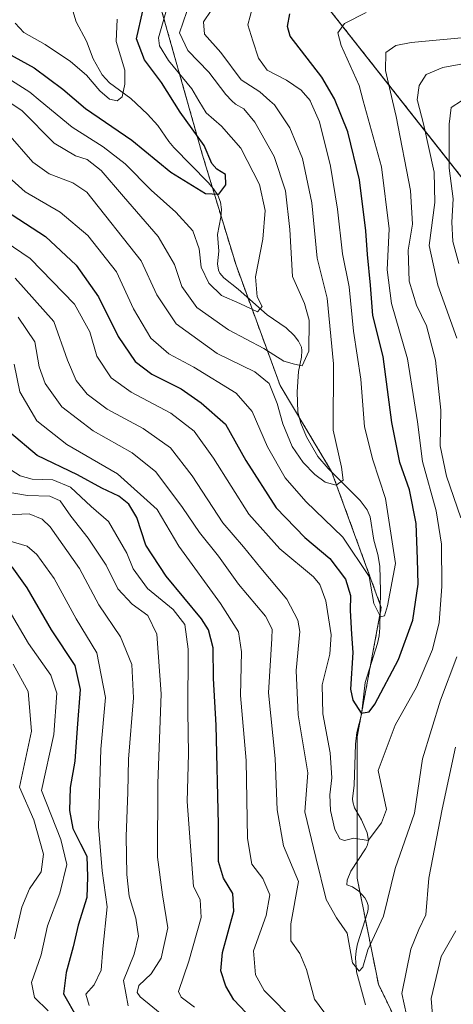
# Model space of a CAD drawing. Units: metres. Extents: x 579719 to 583121, y 4768225 to 4770579.
# Drawn here: x 582441 to 582546, y 4769551 to 4769789 of the extents above; entities that cross this region are included whole.
import ezdxf

# ---------------------------------------------------------------- set-up
doc = ezdxf.new("R2010")
doc.units = ezdxf.units.M
doc.header["$MEASUREMENT"] = 0
doc.linetypes.add('TRAZOS', pattern=[0.75, 0.5, -0.25])
for name, color, linetype, lineweight in [('Arbolado forestal', 92, 'TRAZOS', 0), ('Arbolado forestal CxS', 92, 'Continuous', 0), ('Corriente natural lineal', 142, 'Continuous', 13), ('Curva de nivel maestra', 36, 'Continuous', 30), ('Curva de nivel normal', 36, 'Continuous', 0), ('Entidad de ámbito territorial', 19, 'Continuous', 0), ('Entidad de ámbito territorial CxS', 92, 'Continuous', 0), ('Municipio', 9, 'Continuous', 13), ('Municipio CxS', 142, 'Continuous', 0)]:
    doc.layers.add(name, color=color, linetype=linetype, lineweight=lineweight)

# ---------------------------------------------------------------- blocks, each defined once
blk = doc.blocks.new('*U150')
at = {"layer": 'Arbolado forestal CxS', "color": 92, "linetype": 'Continuous', "lineweight": 0}
blk.add_polyline3d([(582405.5, 4769930.62, 294.05), (582469.2, 4769850.37, 303.45), (582469.2, 4769850.37, 303.45), (582473.24, 4769798.5, 322.33), (582485.22, 4769756.1, 324.42), (582493.28, 4769729.56, 328.7), (582503.92, 4769700.53, 337.94), (582516.32, 4769679.77, 339.27), (582528.29, 4769646.95, 345.05), (582522.46, 4769615.73, 351.24), (582522.47, 4769581.65, 356.78), (582527.59, 4769556.05, 361.53), (582544.24, 4769521.48, 369.71)], dxfattribs=at)

msp = doc.modelspace()

# ---------------------------------------------------------------- linework, layer by layer
at = {"layer": 'Arbolado forestal', "color": 92, "linetype": 'TRAZOS', "lineweight": 0}
for points in [[(582469.2, 4769850.37, 303.45), (582478.44, 4769838.73, 312.15), (582562.94, 4769731.36, 382.38)], [(582473.24, 4769798.5, 322.33), (582485.22, 4769756.1, 324.42), (582487.59, 4769748.3, 324.57), (582489.66, 4769741.47, 326.18), (582493.28, 4769729.56, 328.7), (582496.13, 4769721.77, 329.66), (582503.92, 4769700.53, 337.94), (582508.51, 4769692.85, 337.59), (582516.32, 4769679.77, 339.27), (582516.37, 4769679.65, 339.26), (582528.03, 4769647.67, 344.9), (582528.29, 4769646.95, 345.05), (582528, 4769645.38, 345.2), (582525.61, 4769632.59, 347.73), (582523.66, 4769622.17, 349.99), (582523.31, 4769620.29, 350.5), (582522.46, 4769615.73, 351.24), (582522.47, 4769597.57, 353.72), (582522.47, 4769585.69, 356.09), (582522.47, 4769581.65, 356.78), (582523.16, 4769578.2, 357.36), (582524.45, 4769571.76, 358.44), (582527.59, 4769556.05, 361.53), (582544.24, 4769521.48, 369.71)]]:
    msp.add_polyline3d(points, dxfattribs=at)
at = {"layer": 'Arbolado forestal CxS', "color": 92, "linetype": 'Continuous', "lineweight": 0}
for points in [[(582757.47, 4769743.59, 386.12), (582702.74, 4769764.12, 349.37), (582657.14, 4769790.34, 346.05), (582626.36, 4769800.6, 351.57), (582599, 4769800.6, 355.28), (582587.59, 4769796.04, 358.23), (582587.59, 4769776.66, 370.28), (582587.59, 4769758.42, 383.67), (582575.05, 4769753.86, 385.2), (582562.94, 4769731.36, 382.38), (582478.44, 4769838.73, 312.15), (582469.2, 4769850.37, 303.45), (582405.5, 4769930.62, 294.05)], [(582544.24, 4769521.48, 369.71), (582527.59, 4769556.05, 361.53), (582522.47, 4769581.65, 356.78), (582522.46, 4769615.73, 351.24), (582528.29, 4769646.95, 345.05), (582516.32, 4769679.77, 339.27), (582503.92, 4769700.53, 337.94), (582493.28, 4769729.56, 328.7), (582485.22, 4769756.1, 324.42), (582473.24, 4769798.5, 322.33), (582469.2, 4769850.37, 303.45), (582478.44, 4769838.73, 312.15), (582562.94, 4769731.36, 382.38), (582562.94, 4769731.36, 382.38), (582565.12, 4769728.6, 383.56), (582581.38, 4769707.79, 393.59), (582638.23, 4769677.98, 415.9), (582667.9, 4769649.89, 429.29), (582686.03, 4769628.6, 433.67), (582705.48, 4769604.16, 442.18), (582744.32, 4769558.44, 464.87), (582773.4, 4769527.8, 484.68)]]:
    msp.add_polyline3d(points, dxfattribs=at)
at = {"layer": 'Corriente natural lineal', "color": 142, "linetype": 'Continuous', "lineweight": 13}
msp.add_polyline3d([(582524.46, 4769551.06, 361.56), (582522.33, 4769559.05, 360.37), (582522.1, 4769562.43, 359.95), (582522.23, 4769564.12, 359.78), (582522.55, 4769565.76, 359.65), (582524.96, 4769573.38, 358), (582525.14, 4769574.17, 357.92), (582525.11, 4769575.08, 357.84), (582524.82, 4769576.04, 357.75), (582524.33, 4769576.92, 357.63), (582522.91, 4769578.47, 357.29), (582521.37, 4769579.57, 356.96), (582520, 4769580, 357.17), (582520.1, 4769581.2, 356.96), (582520.93, 4769583.35, 356.44), (582524.49, 4769588.75, 355.28), (582524.85, 4769589.47, 355.15), (582525.18, 4769590.75, 354.98), (582524.91, 4769592.6, 354.77), (582523.52, 4769595.74, 354.16), (582521.87, 4769598.62, 353.46), (582521.4, 4769600.04, 353.29), (582521.37, 4769600.77, 353.22), (582521.74, 4769604.11, 352.83), (582522.07, 4769613.95, 351.25), (582522.38, 4769616.83, 351.14), (582523.55, 4769621.18, 350.25), (582524.42, 4769628.83, 348.21), (582527.41, 4769638.25, 345.86), (582527.78, 4769640.1, 345.72), (582527.95, 4769642.03, 345.58), (582528.07, 4769651, 344.77), (582527.9, 4769656.95, 343.79), (582527.47, 4769659.78, 343.19), (582526.51, 4769663.21, 342.62), (582525.57, 4769668.82, 342.07), (582524.85, 4769670.51, 341.96), (582523.16, 4769672.78, 341.28), (582515.52, 4769680.51, 339.26), (582512.99, 4769683.42, 338.57), (582510.3, 4769688.13, 338.33), (582508.86, 4769691.43, 337.88), (582508.19, 4769694.1, 337.3), (582508, 4769699.01, 336.17), (582508.31, 4769703.92, 335.55), (582509.04, 4769707.39, 334.49), (582509.17, 4769709.01, 334.03), (582509.02, 4769709.83, 333.8), (582508.33, 4769711.27, 333.27), (582507.28, 4769712.62, 332.59), (582505.35, 4769714.47, 331.73), (582500.82, 4769717.59, 330.41), (582493.83, 4769723.82, 329.2), (582490.36, 4769726.53, 328.93), (582489.36, 4769727.69, 328.84), (582489.02, 4769728.35, 328.72), (582488.79, 4769729.87, 328.58), (582489.15, 4769732.96, 328.33), (582488.8, 4769736.99, 327.56), (582489.65, 4769741.16, 326.27), (582489.74, 4769743, 325.72), (582489.52, 4769744.82, 325.37), (582488.86, 4769746.5, 325.05), (582487.82, 4769748.04, 324.65), (582486.56, 4769749.5, 324.44), (582478.27, 4769757.97, 322.7), (582477.06, 4769759.45, 322.18), (582474.44, 4769763.26, 321.59), (582471.97, 4769766, 321.18), (582467.91, 4769769.84, 320.29), (582462.81, 4769773.58, 319.17), (582461.01, 4769775.52, 318.9), (582458.85, 4769779.4, 318.38), (582457.24, 4769783.68, 317.18), (582454.71, 4769788.3, 315.52), (582453.12, 4769793.67, 313.32)], dxfattribs=at)
at = {"layer": 'Curva de nivel maestra', "color": 36, "linetype": 'Continuous', "lineweight": 30}
for points in [[(582437.68, 4769742.81, 350), (582447.32, 4769736.49, 350), (582454.75, 4769729.58, 350), (582460.12, 4769721.95, 350), (582464.9, 4769712.4, 350), (582468.94, 4769706.3, 350), (582473, 4769703.3, 350), (582480.08, 4769699.78, 350), (582484.87, 4769696.37, 350), (582490.71, 4769691.21, 350), (582495.63, 4769682.46, 350), (582502.97, 4769671, 350), (582509.9, 4769663.85, 350), (582515.91, 4769658.76, 350), (582519.7, 4769653.82, 350), (582520.89, 4769649.87, 350), (582520.76, 4769646.26, 350), (582521.11, 4769640.53, 350), (582521.42, 4769636.08, 350), (582520.88, 4769627.24, 350), (582521.46, 4769624.63, 350), (582523.44, 4769621.47, 350), (582525.39, 4769621.8, 350), (582526.72, 4769623.66, 350), (582532.42, 4769634.39, 350), (582535.86, 4769643.9, 350), (582537.18, 4769652.62, 350), (582537.04, 4769658.61, 350), (582536.73, 4769667.26, 350), (582535.09, 4769675.33, 350), (582532.76, 4769681.98, 350), (582530.8, 4769691.61, 350), (582528.77, 4769707.56, 350), (582526.29, 4769717.42, 350), (582525.72, 4769724.79, 350), (582524.94, 4769732.13, 350), (582524.58, 4769737.86, 350), (582523.04, 4769750.21, 350), (582520.25, 4769761.78, 350), (582517.03, 4769769.71, 350), (582513.95, 4769774.96, 350), (582506.33, 4769784.84, 350), (582505.68, 4769787.22, 350), (582506.23, 4769790.26, 350)], [(582438.16, 4769780.74, 325), (582444.61, 4769777.21, 325), (582451.56, 4769772.08, 325), (582457.02, 4769767.4, 325), (582468.18, 4769759.79, 325), (582477.55, 4769752.05, 325), (582485.9, 4769746.87, 325), (582489.15, 4769746.72, 325), (582490.82, 4769748.96, 325), (582490.74, 4769751.45, 325), (582488.62, 4769752.73, 325), (582487.45, 4769754.15, 325), (582485.56, 4769758.5, 325), (582479.78, 4769766.5, 325), (582475.29, 4769773.67, 325), (582471.2, 4769779.14, 325), (582469.32, 4769784.25, 325), (582470.84, 4769790.97, 325)], [(582498.5, 4769546.13, 375), (582492.78, 4769552.3, 375), (582490.81, 4769555.59, 375), (582489.58, 4769559.25, 375), (582490.01, 4769563.72, 375), (582492.74, 4769573.65, 375), (582492.51, 4769577.95, 375), (582490.24, 4769581.62, 375), (582489.06, 4769585.64, 375), (582489.06, 4769594.61, 375), (582488.52, 4769618.6, 375), (582487.84, 4769629.86, 375), (582487.8, 4769637.2, 375), (582486.61, 4769641.6, 375), (582484.95, 4769644.27, 375), (582476.4, 4769654.55, 375), (582471.56, 4769662.02, 375), (582469.36, 4769668.7, 375), (582467.45, 4769671.91, 375), (582464.99, 4769673.82, 375), (582460.92, 4769675.75, 375), (582455.03, 4769678.98, 375), (582445.37, 4769683.69, 375), (582438.67, 4769689.29, 375)], [(582439.2, 4769656.81, 400), (582442.89, 4769651.72, 400), (582448.74, 4769641.56, 400), (582454.44, 4769632.93, 400), (582455.72, 4769627.21, 400), (582454.98, 4769617.87, 400), (582454.46, 4769609.88, 400), (582453.32, 4769603.56, 400), (582453.15, 4769597.94, 400), (582453.92, 4769593.62, 400), (582455.78, 4769589.95, 400), (582457.31, 4769586.95, 400), (582457.46, 4769581.95, 400), (582457.28, 4769576.95, 400), (582455.19, 4769570.29, 400), (582454.03, 4769565.1, 400), (582452.3, 4769558.88, 400), (582451.72, 4769553.76, 400), (582455.02, 4769547.94, 400)]]:
    msp.add_polyline3d(points, dxfattribs=at)
at = {"layer": 'Curva de nivel normal', "color": 36, "linetype": 'Continuous', "lineweight": 0}
for points in [[(582438.24, 4769761.34, 340), (582444.27, 4769754.47, 340), (582448.22, 4769751.65, 340), (582453.97, 4769749.47, 340), (582457.35, 4769747.18, 340), (582470.4, 4769730.64, 340), (582474.18, 4769722.46, 340), (582478.85, 4769715.42, 340), (582488.76, 4769708.26, 340), (582497.79, 4769703.84, 340), (582501.26, 4769701.05, 340), (582503.2, 4769696.19, 340), (582504.52, 4769691.31, 340), (582506.84, 4769685.84, 340), (582509.43, 4769681.93, 340), (582512.25, 4769679.08, 340), (582514.74, 4769677.24, 340), (582517.4, 4769676.52, 340), (582519.11, 4769677.73, 340), (582518.73, 4769680.84, 340), (582516.67, 4769689.79, 340), (582516.81, 4769705.75, 340), (582515.23, 4769721.63, 340), (582512.84, 4769731.3, 340), (582511.52, 4769744.66, 340), (582509.27, 4769755.32, 340), (582506.25, 4769762.75, 340), (582502.51, 4769768.31, 340), (582501.45, 4769769.26, 340), (582499.04, 4769771.41, 340), (582494.55, 4769774.28, 340), (582489.65, 4769780.88, 340), (582485.64, 4769785.31, 340), (582485.41, 4769788.35, 340), (582489.13, 4769793.86, 340)], [(582435.28, 4769776.53, 330), (582443.56, 4769771.36, 330), (582446.09, 4769769.26, 330), (582453.78, 4769762.86, 330), (582461.23, 4769758.17, 330), (582466.52, 4769754.02, 330), (582472.79, 4769747.72, 330), (582478.79, 4769742.36, 330), (582482.86, 4769737.87, 330), (582484.41, 4769733.56, 330), (582484.89, 4769729.14, 330), (582486.72, 4769725.22, 330), (582489.79, 4769722.29, 330), (582494.18, 4769720.32, 330), (582498.44, 4769718.34, 330), (582499.57, 4769719.6, 330), (582498.41, 4769721.96, 330), (582497.96, 4769726.8, 330), (582499.74, 4769735.87, 330), (582500.27, 4769742.77, 330), (582498.91, 4769749.08, 330), (582494.42, 4769757.84, 330), (582489.78, 4769763.16, 330), (582486.11, 4769766.34, 330), (582484.35, 4769769.26, 330), (582482.61, 4769772.14, 330), (582477, 4769779.02, 330), (582474.85, 4769782.53, 330), (582474.56, 4769784.47, 330), (582477.13, 4769793.46, 330)], [(582437.72, 4769751.56, 345), (582442.48, 4769747.31, 345), (582450.9, 4769742.4, 345), (582457.54, 4769736.71, 345), (582464.47, 4769727.97, 345), (582468.57, 4769719.07, 345), (582472.72, 4769711.94, 345), (582477.12, 4769708.19, 345), (582483.08, 4769704.93, 345), (582493.3, 4769698.69, 345), (582497.18, 4769694.24, 345), (582500.85, 4769685.73, 345), (582505.09, 4769678.24, 345), (582510.14, 4769672.54, 345), (582519.03, 4769663.92, 345), (582525.4, 4769654.45, 345), (582526.46, 4769647.91, 345), (582528.07, 4769644.7, 345), (582529.06, 4769644.96, 345), (582529.79, 4769647.35, 345), (582531.7, 4769657.62, 345), (582529.34, 4769673.28, 345), (582526.24, 4769682.58, 345), (582524.27, 4769690.56, 345), (582523.38, 4769702.05, 345), (582521.6, 4769713.69, 345), (582520.57, 4769724.39, 345), (582518.97, 4769732.36, 345), (582517.72, 4769743.11, 345), (582516.08, 4769753.46, 345), (582513.38, 4769764.21, 345), (582511.15, 4769769.26, 345), (582511.13, 4769769.3, 345), (582508.98, 4769771.83, 345), (582505.42, 4769774.26, 345), (582500.8, 4769776.64, 345), (582498.67, 4769779.51, 345), (582497.34, 4769783.76, 345), (582496.11, 4769787.61, 345), (582497.24, 4769791.77, 345)], [(582433.5, 4769738, 355), (582443.64, 4769731.18, 355), (582454.32, 4769720.15, 355), (582458.01, 4769713.47, 355), (582459.75, 4769707.66, 355), (582463.16, 4769702.42, 355), (582467.98, 4769698.96, 355), (582477.6, 4769693.84, 355), (582483.22, 4769689.52, 355), (582487.86, 4769682.99, 355), (582496.33, 4769669.51, 355), (582503.82, 4769661.16, 355), (582511.91, 4769654.39, 355), (582513.47, 4769652.55, 355), (582514.95, 4769648.54, 355), (582516.18, 4769640.36, 355), (582515.92, 4769635.68, 355), (582514.05, 4769628.29, 355), (582514.23, 4769621.32, 355), (582515.95, 4769611.87, 355), (582516.38, 4769605.82, 355), (582515.88, 4769601.74, 355), (582516.03, 4769597.95, 355), (582517.12, 4769593.38, 355), (582518.3, 4769591.12, 355), (582519.4, 4769590.77, 355), (582521.71, 4769591.28, 355), (582525.15, 4769590.77, 355), (582528.35, 4769594.97, 355), (582529.53, 4769598.23, 355), (582527.57, 4769607.62, 355), (582531.62, 4769618.57, 355), (582536.76, 4769627.71, 355), (582540.65, 4769636.85, 355), (582542.21, 4769643.37, 355), (582542.92, 4769652.06, 355), (582542.81, 4769662.29, 355), (582541.49, 4769670.26, 355), (582538.22, 4769682.17, 355), (582537, 4769691.77, 355), (582534.64, 4769707, 355), (582530.72, 4769720.33, 355), (582529.68, 4769728.44, 355), (582530.19, 4769738.33, 355), (582528.31, 4769753.3, 355), (582523.94, 4769769.26, 355), (582522.92, 4769772.97, 355), (582518.65, 4769782.64, 355), (582517.8, 4769785.64, 355), (582519.44, 4769787.89, 355), (582524.62, 4769790.56, 355)], [(582438.08, 4769769.26, 335), (582441.62, 4769766.9, 335), (582449.42, 4769759.04, 335), (582454.62, 4769755.94, 335), (582457.37, 4769755.11, 335), (582460.75, 4769752.46, 335), (582466.14, 4769746.14, 335), (582474.49, 4769736.53, 335), (582478.46, 4769729.74, 335), (582480.18, 4769724.4, 335), (582483.86, 4769719.36, 335), (582491.5, 4769714, 335), (582499.99, 4769709.5, 335), (582504.81, 4769706.38, 335), (582507.34, 4769705.68, 335), (582509.19, 4769705.31, 335), (582510.8, 4769708.82, 335), (582510.88, 4769716.31, 335), (582509.82, 4769720.3, 335), (582506.86, 4769726.85, 335), (582506.21, 4769738.17, 335), (582505.21, 4769747.49, 335), (582502.43, 4769755.82, 335), (582497.77, 4769764.06, 335), (582495.12, 4769767.33, 335), (582493.13, 4769768.43, 335), (582492.3, 4769769.26, 335), (582490.8, 4769770.76, 335), (582486.76, 4769776.18, 335), (582481.63, 4769781.43, 335), (582479.65, 4769785.64, 335), (582481.42, 4769790.79, 335)], [(582440.02, 4769787.96, 320), (582442.11, 4769785.73, 320), (582447.31, 4769782.82, 320), (582453.34, 4769778.78, 320), (582457.2, 4769775.44, 320), (582460.48, 4769771.67, 320), (582462.82, 4769769.66, 320), (582464.6, 4769769.28, 320), (582465.84, 4769770.22, 320), (582466.44, 4769773.3, 320), (582466.47, 4769776.64, 320), (582464.4, 4769783.56, 320), (582464.61, 4769788.94, 320)], [(582547.43, 4769668.59, 360), (582544.03, 4769678.63, 360), (582542.52, 4769685.96, 360), (582542.67, 4769694.63, 360), (582541.32, 4769706.63, 360), (582539.2, 4769714.96, 360), (582536.79, 4769719.9, 360), (582535.01, 4769725.7, 360), (582534.73, 4769733.23, 360), (582535.8, 4769739.45, 360), (582535.32, 4769747.57, 360), (582531.88, 4769765.45, 360), (582531, 4769769.26, 360), (582529.32, 4769776.56, 360), (582529.42, 4769780.92, 360), (582531.76, 4769782.59, 360), (582535.46, 4769783.34, 360), (582555.43, 4769785.14, 360)], [(582546.53, 4769712, 365), (582541.92, 4769724.73, 365), (582539.84, 4769734.33, 365), (582541.23, 4769744.72, 365), (582541.02, 4769752, 365), (582538.5, 4769763.7, 365), (582537.04, 4769769.26, 365), (582536.97, 4769769.52, 365), (582537.39, 4769772.91, 365), (582539.14, 4769775.62, 365), (582543.14, 4769777.29, 365), (582554.91, 4769779.43, 365)], [(582547.01, 4769729.96, 370), (582545.57, 4769735.3, 370), (582545.31, 4769739.96, 370), (582545.62, 4769745.63, 370), (582544.66, 4769752.96, 370), (582544.65, 4769763.63, 370), (582545.13, 4769767.63, 370), (582547.66, 4769769.26, 370)], [(582440.01, 4769726.48, 360), (582449.33, 4769715.96, 360), (582452.64, 4769706.63, 360), (582454.72, 4769701.78, 360), (582457.38, 4769698.49, 360), (582462.21, 4769694.84, 360), (582470.89, 4769690.19, 360), (582477.45, 4769685.49, 360), (582482.67, 4769678.77, 360), (582490.1, 4769667.43, 360), (582495.06, 4769661.6, 360), (582499.28, 4769656.44, 360), (582505.56, 4769649, 360), (582508.14, 4769643.9, 360), (582508.62, 4769641.16, 360), (582507.77, 4769631.8, 360), (582508.25, 4769621.05, 360), (582510.59, 4769607.08, 360), (582509.86, 4769597.62, 360), (582512.49, 4769586.62, 360), (582514.98, 4769576.46, 360), (582517.5, 4769572.09, 360), (582520.09, 4769568.34, 360), (582521.33, 4769561.17, 360), (582522.93, 4769559.16, 360), (582523.85, 4769560.17, 360), (582525.07, 4769564.33, 360), (582528.8, 4769572.48, 360), (582531.66, 4769584, 360), (582536.28, 4769597.32, 360), (582538.25, 4769610.41, 360), (582542.57, 4769624.62, 360), (582546.52, 4769635.06, 360)], [(582440.77, 4769717.05, 365), (582444.82, 4769711.08, 365), (582445.85, 4769705.09, 365), (582447.24, 4769701.02, 365), (582451.33, 4769695.38, 365), (582458.83, 4769689.64, 365), (582468.21, 4769684.26, 365), (582473.98, 4769679.68, 365), (582480.41, 4769671.13, 365), (582484.45, 4769665.08, 365), (582489.02, 4769659.39, 365), (582493.91, 4769652.57, 365), (582500.42, 4769644.86, 365), (582501.97, 4769641.7, 365), (582501.9, 4769639.48, 365), (582501.11, 4769626.4, 365), (582502.69, 4769610.52, 365), (582503.18, 4769598.17, 365), (582504.75, 4769589.42, 365), (582508.32, 4769580.81, 365), (582506.52, 4769570.6, 365), (582506.51, 4769566.53, 365), (582508.66, 4769563.48, 365), (582510.26, 4769559.62, 365), (582512.22, 4769552.45, 365), (582515.84, 4769547.57, 365)], [(582439.84, 4769705.67, 370), (582441.17, 4769699.02, 370), (582445.27, 4769692.04, 370), (582452.48, 4769686.32, 370), (582464.72, 4769679.22, 370), (582474.23, 4769670.63, 370), (582479.47, 4769661.74, 370), (582489.51, 4769647.94, 370), (582493.89, 4769641.1, 370), (582494.56, 4769636.27, 370), (582494.37, 4769625.75, 370), (582495.69, 4769610.07, 370), (582496.07, 4769591.21, 370), (582497.1, 4769584.99, 370), (582499.7, 4769581.55, 370), (582501.41, 4769577.62, 370), (582500.51, 4769572.62, 370), (582497.51, 4769564.09, 370), (582497.95, 4769558.29, 370), (582500.03, 4769554.51, 370), (582515.56, 4769538.88, 370)], [(582483.3, 4769550.5, 380), (582480.04, 4769552.92, 380), (582479.38, 4769554.32, 380), (582481.89, 4769561.6, 380), (582484.86, 4769572.12, 380), (582484.67, 4769576.49, 380), (582483, 4769579.62, 380), (582481.54, 4769600.13, 380), (582481.8, 4769611.68, 380), (582481.64, 4769621.85, 380), (582481.72, 4769636.88, 380), (582480.93, 4769642.83, 380), (582478.13, 4769646.47, 380), (582471.96, 4769651.53, 380), (582468.5, 4769656.32, 380), (582466.95, 4769660.1, 380), (582462.52, 4769667.72, 380), (582458.34, 4769671.38, 380), (582453.42, 4769676.02, 380), (582449.09, 4769677.78, 380), (582444.12, 4769677.95, 380), (582441.27, 4769678.77, 380), (582437, 4769681.5, 380)], [(582436.88, 4769675.07, 385), (582443.02, 4769674.02, 385), (582448.4, 4769673.85, 385), (582450.88, 4769672.7, 385), (582453.48, 4769669, 385), (582457.66, 4769663.74, 385), (582461.99, 4769657.15, 385), (582464.78, 4769651.45, 385), (582468.23, 4769647.75, 385), (582472.04, 4769645.04, 385), (582474.15, 4769640.54, 385), (582475.2, 4769626.13, 385), (582474.41, 4769604.46, 385), (582474.36, 4769586.69, 385), (582475.53, 4769577.6, 385), (582476.86, 4769569.62, 385), (582475.22, 4769562.32, 385), (582472.81, 4769558.57, 385), (582469.83, 4769555.75, 385), (582469.44, 4769554.04, 385), (582470.21, 4769553, 385), (582477.16, 4769547.31, 385)], [(582438.2, 4769669.37, 390), (582443.41, 4769669.58, 390), (582446.54, 4769668.27, 390), (582448.46, 4769666.4, 390), (582455.51, 4769656.38, 390), (582460.17, 4769647.62, 390), (582465.45, 4769639.85, 390), (582468.2, 4769633.2, 390), (582468.6, 4769625.18, 390), (582467.39, 4769610.33, 390), (582467.19, 4769602.37, 390), (582466.83, 4769591.69, 390), (582466.92, 4769582.54, 390), (582467.54, 4769577.29, 390), (582469.16, 4769571.95, 390), (582469.73, 4769567.62, 390), (582468.74, 4769563.3, 390), (582466.17, 4769556.95, 390), (582467.25, 4769550.85, 390)], [(582435.19, 4769664.01, 395), (582442.9, 4769661.79, 395), (582445.25, 4769659.77, 395), (582449.42, 4769653.94, 395), (582454.71, 4769644.26, 395), (582459.75, 4769636, 395), (582461.79, 4769625.28, 395), (582460.72, 4769612.76, 395), (582460.1, 4769594.14, 395), (582461.03, 4769583.41, 395), (582462.2, 4769574.69, 395), (582461.17, 4769564.62, 395), (582460.74, 4769559.41, 395), (582459.09, 4769555.91, 395), (582457.1, 4769553.61, 395), (582457.85, 4769550.94, 395)], [(582437.8, 4769647.64, 405), (582443.24, 4769638.24, 405), (582448.61, 4769630.63, 405), (582450.08, 4769626.29, 405), (582449.38, 4769616.29, 405), (582446.35, 4769602.84, 405), (582451.08, 4769590.98, 405), (582452.53, 4769584.91, 405), (582450.79, 4769578, 405), (582447.85, 4769570.1, 405), (582446.32, 4769563.14, 405), (582444.01, 4769556.46, 405), (582444.72, 4769552.86, 405), (582447.97, 4769549.59, 405)], [(582439.56, 4769633.31, 410), (582443.2, 4769626.7, 410), (582443.97, 4769617.12, 410), (582441.1, 4769603.62, 410), (582444.55, 4769595.76, 410), (582446.86, 4769587.42, 410), (582446.28, 4769583.14, 410), (582443.49, 4769579.05, 410), (582441.66, 4769574.66, 410), (582439.92, 4769567.04, 410)], [(582534.91, 4769546.11, 365), (582533.28, 4769553.83, 365), (582535.42, 4769564.5, 365), (582537.32, 4769569.22, 365), (582539.02, 4769572.82, 365), (582539.72, 4769581.68, 365), (582542.96, 4769598.29, 365), (582546.19, 4769613.29, 365)], [(582541.11, 4769542.46, 370), (582540.35, 4769552.6, 370), (582542.75, 4769562.72, 370), (582546.28, 4769568.95, 370)]]:
    msp.add_polyline3d(points, dxfattribs=at)
at = {"layer": 'Entidad de ámbito territorial', "color": 19, "linetype": 'Continuous', "lineweight": 0}
msp.add_polyline3d([(582319.9, 4770046.06, 299.53), (582336.61, 4770016.67, 300.64), (582345.78, 4770005.22, 301.56), (582405.48, 4769930.66, 294.05), (582478.41, 4769838.78, 312.12), (582565.09, 4769728.65, 383.55), (582650.64, 4769619.15, 420.61), (582652.7, 4769616.51, 421.23), (582653.13, 4769615.95, 421.35), (582720.23, 4769527.8, 453.69)], dxfattribs=at)
at = {"layer": 'Entidad de ámbito territorial CxS', "color": 92, "linetype": 'Continuous', "lineweight": 0}
msp.add_polyline3d([(582405.48, 4769930.66, 294.05), (582478.41, 4769838.78, 312.12), (582565.09, 4769728.65, 383.55), (582650.64, 4769619.15, 420.61), (582652.7, 4769616.51, 421.23), (582653.13, 4769615.95, 421.35), (582720.23, 4769527.8, 453.69)], dxfattribs=at)
msp.add_polyline3d([(582405.48, 4769930.66, 294.05), (582478.41, 4769838.78, 312.12), (582565.09, 4769728.65, 383.55), (582650.64, 4769619.15, 420.61), (582652.7, 4769616.51, 421.23), (582653.13, 4769615.95, 421.35), (582720.23, 4769527.8, 453.69)], dxfattribs=at)
at = {"layer": 'Municipio', "color": 9, "linetype": 'Continuous', "lineweight": 13}
msp.add_polyline3d([(582319.9, 4770046.06, 299.53), (582336.61, 4770016.67, 300.64), (582345.78, 4770005.22, 301.56), (582405.48, 4769930.66, 294.05), (582478.41, 4769838.78, 312.12), (582565.09, 4769728.65, 383.55), (582650.64, 4769619.15, 420.61), (582652.7, 4769616.51, 421.23), (582653.13, 4769615.95, 421.35), (582720.23, 4769527.8, 453.69)], dxfattribs=at)
msp.add_polyline3d([(582319.9, 4770046.06, 299.53), (582336.61, 4770016.67, 300.64), (582345.78, 4770005.22, 301.56), (582405.48, 4769930.66, 294.05), (582478.41, 4769838.78, 312.12), (582565.09, 4769728.65, 383.55), (582650.64, 4769619.15, 420.61), (582652.7, 4769616.51, 421.23), (582653.13, 4769615.95, 421.35), (582720.23, 4769527.8, 453.69)], dxfattribs=at)
at = {"layer": 'Municipio CxS', "color": 142, "linetype": 'Continuous', "lineweight": 0}
for points in [[(582720.23, 4769527.8, 453.69), (582653.13, 4769615.95, 421.35), (582652.7, 4769616.51, 421.23), (582650.64, 4769619.15, 420.61), (582565.09, 4769728.65, 383.55), (582478.41, 4769838.78, 312.12), (582405.48, 4769930.66, 294.05)], [(582405.48, 4769930.66, 294.05), (582478.41, 4769838.78, 312.12), (582565.09, 4769728.65, 383.55), (582650.64, 4769619.15, 420.61), (582652.7, 4769616.51, 421.23), (582653.13, 4769615.95, 421.35), (582720.23, 4769527.8, 453.69)], [(582720.23, 4769527.8, 453.69), (582653.13, 4769615.95, 421.35), (582652.7, 4769616.51, 421.23), (582650.64, 4769619.15, 420.61), (582565.09, 4769728.65, 383.55), (582478.41, 4769838.78, 312.12), (582405.48, 4769930.66, 294.05)], [(582405.48, 4769930.66, 294.05), (582478.41, 4769838.78, 312.12), (582565.09, 4769728.65, 383.55), (582650.64, 4769619.15, 420.61), (582652.7, 4769616.51, 421.23), (582653.13, 4769615.95, 421.35), (582720.23, 4769527.8, 453.69)]]:
    msp.add_polyline3d(points, dxfattribs=at)

# ---------------------------------------------------------------- block references
at = {"layer": 'Arbolado forestal CxS', "color": 92, "linetype": 'Continuous', "lineweight": 0}
msp.add_blockref('*U150', (0, 0), dxfattribs=at)

doc.saveas('drawing.dxf')
